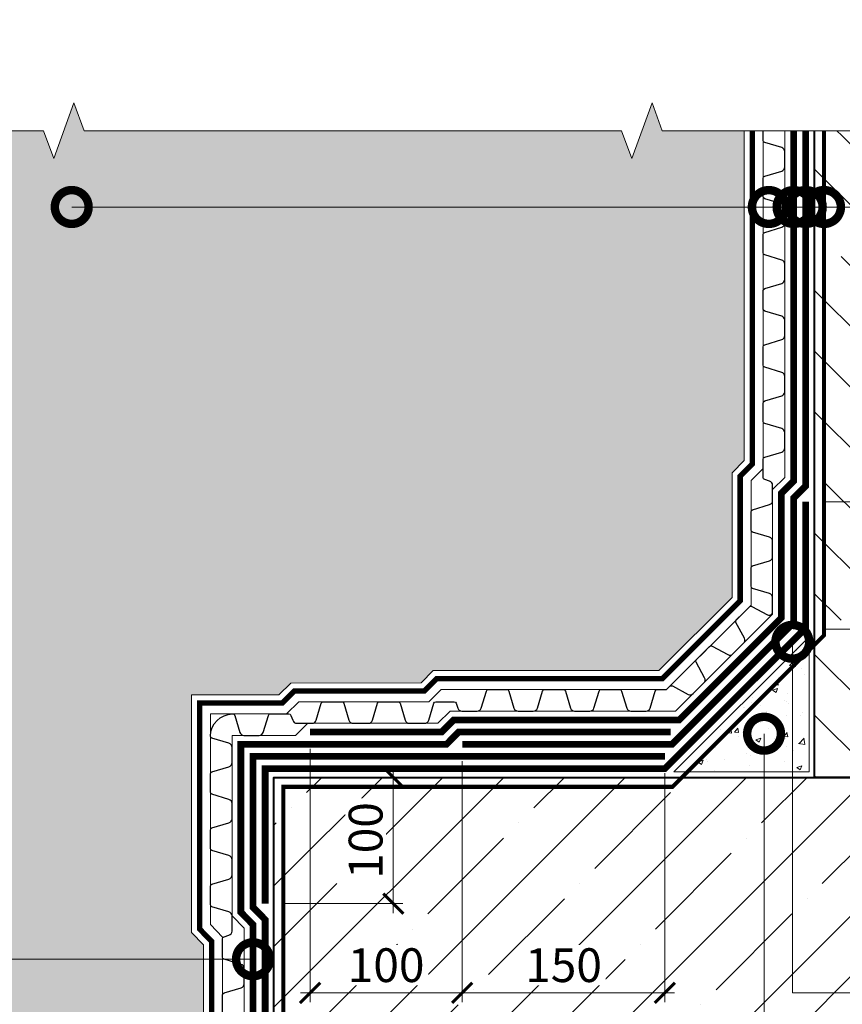
# Model space of a CAD drawing. Units: millimetres. Extents: x -82568 to 110307, y -31745 to 3415.
# Drawn here: x 50500 to 51109, y -17322 to -16593 of the extents above; entities that cross this region are included whole.
import ezdxf
from ezdxf import colors
from ezdxf.entities.mleader import LeaderData, LeaderLine
from ezdxf.math import Vec2, Vec3

# ---------------------------------------------------------------- set-up
doc = ezdxf.new("R2010")
doc.units = ezdxf.units.MM
for name, pattern in [('осевая2', [28.575, 19.05, -3.175, 3.175, -3.175]), ('Штриховая', [6, 2, -2, 2]), ('штриховая 50', [1, 0.5, -0.5])]:
    doc.linetypes.add(name, pattern=pattern)
doc.layers.get('0').update_dxf_attribs({"lineweight": 30})
doc.layers.get('DEFPOINTS').update_dxf_attribs({"color": 251, "lineweight": 0})
for name, color, linetype, lineweight in [('FP-XX-МАРКИ ПОМЕЩЕНИЙ', 250, 'Continuous', 25), ('TN-БЕТОН', 251, 'Continuous', 40), ('TN-ГИДРОИЗОЛЯЦИЯ БИТУМАЯ нижняя', 173, 'Continuous', 9), ('TN-ГИДРОИЗОЛЯЦИЯ УСИЛЕНИЕ', 1, 'Continuous', 9), ('TN-ГРУНТОВКА', 6, 'Continuous', 15), ('TN-РАЗМЕРЫ', 184, 'Continuous', 15), ('TN-РАЗМЕРЫ @ 10', 184, 'Continuous', 15)]:
    doc.layers.add(name, color=color, linetype=linetype, lineweight=lineweight)
for name, color, linetype, lineweight, true_color in [('TN-АННОТАЦИИ', 7, 'Continuous', 20, 0x000000), ('TN-АННОТАЦИИ @ 10', 7, 'Continuous', 20, 0x000000), ('TN-АННТОТАЦИИ @ 10', 7, 'Continuous', 20, 0x000000)]:
    doc.layers.add(name, color=color, linetype=linetype, lineweight=lineweight, true_color=true_color)
doc.styles.add('TN-Текст', font='isocpeur.ttf')
doc.styles.add('TN-Текст-Аннотативный', font='isocpeur.ttf')
doc.styles.add('ПТС-Текст', font='isocpeur.ttf')
doc.dimstyles.new('ПТС-Размеры-Аннотативный$0', dxfattribs={"dimtxt": 2.5, "dimasz": 1.5, "dimexe": 0.7, "dimexo": 1, "dimgap": 0.8, "dimtad": 1, "dimdec": 0, "dimzin": 0, "dimdsep": 46, "dimtxsty": 'TN-Текст-Аннотативный', "dimblk": 'ARCHTICK', "dimcen": 2, "dimdle": 0.7, "dimadec": 0, "dimazin": 0, "dimtfac": 1, "dimtdec": 0, "dimtmove": 1, "dimatfit": 3, "dimfxl": 0.7, "dimtolj": 1, "dimtzin": 0, "dimlwd": -1, "dimlwe": -1, "dimarcsym": 0})

# ---------------------------------------------------------------- blocks, each defined once
blk = doc.blocks.new('*U31')
at = {"layer": 'TN-БЕТОН', "lineweight": 13}
h = blk.add_hatch(dxfattribs=at)
h.set_pattern_fill('ANSI35', color=256, scale=10)
h.set_pattern_definition([(45, (-200, 127.2), (-44.9013, 44.9013), []), (45, (-155.1, 127.2), (-44.9013, 44.9013), [79.375, -15.875, 0, -15.875])])
h.paths.add_polyline_path([(-200, 0), (200, 0), (200, 827.2), (-200, 827.2)])
at = {"layer": 'TN-БЕТОН'}
blk.add_lwpolyline([(-200, 0), (200, 0), (200, 827.2), (-200, 827.2)], close=True, dxfattribs=at)
blk = doc.blocks.new('*U32')
at = {"layer": 'TN-БЕТОН', "lineweight": 13}
h = blk.add_hatch(dxfattribs=at)
h.set_pattern_fill('ANSI35', color=256, scale=10)
h.set_pattern_definition([(45, (-100, -200), (-44.9013, 44.9013), []), (45, (-55.1, -200), (-44.9013, 44.9013), [79.375, -15.875, 0, -15.875])])
h.paths.add_polyline_path([(-100, 0), (200, 0), (200, 500), (-100, 500)])
at = {"layer": 'TN-БЕТОН'}
blk.add_lwpolyline([(-100, 0), (200, 0), (200, 500), (-100, 500)], close=True, dxfattribs=at)
blk = doc.blocks.new('*U350')
at = {"lineweight": 0}
blk.add_wipeout([(-615.5, -10), (-615.5, 4127.1), (-409.5, 4202.1), (-821.6, 4352.1), (-615.5, 4427.1), (-615.5, 8404.3), (-409.5, 8479.3), (-821.6, 8629.3), (-615.5, 8704.3), (-615.5, 13235.5), (0, 13235.5), (0, 8704.3), (-206.1, 8629.3), (206.1, 8479.3), (0, 8404.3), (0, 4427.1), (-206.1, 4352.1), (206.1, 4202.1), (0, 4127.1), (0, -10)], dxfattribs=at).dxf.layer = 'FP-XX-МАРКИ ПОМЕЩЕНИЙ'
at = {"linetype": 'Continuous'}
blk.add_lwpolyline([(0, 13031.4), (0, 8704.3), (0, 8704.3), (-206.1, 8629.3), (206.1, 8479.3), (0, 8404.3), (0, 8404.3), (0, 4427.1), (-206.1, 4352.1), (206.1, 4202.1), (0, 4127.1), (0, -200)], dxfattribs=at)
blk = doc.blocks.new('_DotSmall')
at = {"color": 0, "linetype": 'ByBlock', "const_width": 0.5}
blk.add_lwpolyline([(-0.0625, 0, 1), (0.0625, 0, 1)], format="xyb", close=True, dxfattribs=at)
blk = doc.blocks.new('_ARCHTICK')
at = {"color": 0, "linetype": 'ByBlock', "ltscale": 10, "const_width": 0.15}
blk.add_lwpolyline([(-0.5, -0.5), (0.5, 0.5)], dxfattribs=at)
blk = doc.blocks.new('*D354')
at = {"layer": 'DEFPOINTS', "color": 0, "transparency": 16777216}
for p in [(50827.5, -17132.24), (50977.5, -17141.24), (50977.5, -17313.79)]:
    blk.add_point(p, dxfattribs=at)
at = {"layer": 'TN-РАЗМЕРЫ', "color": 0, "transparency": 16777216}
for p, q in [((50827.5, -17142.24), (50827.5, -17320.79)), ((50977.5, -17151.24), (50977.5, -17320.79)), ((50820.5, -17313.79), (50984.5, -17313.79))]:
    blk.add_line(p, q, dxfattribs=at)
at = {"layer": 'TN-РАЗМЕРЫ', "color": 0, "transparency": 16777216, "xscale": 15, "yscale": 15, "zscale": 15, "rotation": 180}
blk.add_blockref('_ARCHTICK', (50827.5, -17313.79), dxfattribs=at)
at = {"layer": 'TN-РАЗМЕРЫ', "color": 0, "transparency": 16777216, "xscale": 15, "yscale": 15, "zscale": 15}
blk.add_blockref('_ARCHTICK', (50977.5, -17313.79), dxfattribs=at)
at = {"layer": 'TN-РАЗМЕРЫ', "color": 0, "transparency": 16777216, "insert": (50902.5, -17293.29), "char_height": 25, "attachment_point": 5, "style": 'TN-Текст-Аннотативный', "bg_fill": 3, "box_fill_scale": 1.1, "bg_fill_color": 256, "bg_fill_true_color": 13158600, "bg_fill_transparency": 0}
blk.add_mtext('\\A1;150', dxfattribs=at)
blk = doc.blocks.new('*D355')
at = {"layer": 'DEFPOINTS', "color": 0, "transparency": 16777216}
for p in [(51084.2, -16950.24), (51084.2, -17044.58), (51175.84, -17044.58)]:
    blk.add_point(p, dxfattribs=at)
at = {"layer": 'TN-РАЗМЕРЫ', "color": 0, "transparency": 16777216}
for p, q in [((51175.84, -16943.24), (51175.84, -17051.58)), ((51094.2, -16950.24), (51182.84, -16950.24)), ((51094.2, -17044.58), (51182.84, -17044.58))]:
    blk.add_line(p, q, dxfattribs=at)
at = {"layer": 'TN-РАЗМЕРЫ', "color": 0, "transparency": 16777216, "xscale": 15, "yscale": 15, "zscale": 15}
for p, rotation in [((51175.84, -16950.24), 90), ((51175.84, -17044.58), 270)]:
    blk.add_blockref('_ARCHTICK', p, dxfattribs=dict(at, rotation=rotation))
at = {"layer": 'TN-РАЗМЕРЫ', "color": 0, "transparency": 16777216, "insert": (51155.34, -16997.41), "char_height": 25, "attachment_point": 5, "rotation": 90, "style": 'TN-Текст-Аннотативный', "bg_fill": 3, "box_fill_scale": 1.1, "bg_fill_color": 256, "bg_fill_true_color": 13158600, "bg_fill_transparency": 0}
blk.add_mtext('\\A1;100', dxfattribs=at)
blk = doc.blocks.new('*D356')
at = {"layer": 'DEFPOINTS', "color": 0, "transparency": 16777216}
for p in [(50714.91, -17123.24), (50827.5, -17132.24), (50714.91, -17313.79)]:
    blk.add_point(p, dxfattribs=at)
at = {"layer": 'TN-РАЗМЕРЫ', "color": 0, "transparency": 16777216}
for p, q in [((50714.91, -17133.24), (50714.91, -17320.79)), ((50827.5, -17142.24), (50827.5, -17320.79)), ((50834.5, -17313.79), (50707.91, -17313.79))]:
    blk.add_line(p, q, dxfattribs=at)
at = {"layer": 'TN-РАЗМЕРЫ', "color": 0, "transparency": 16777216, "xscale": 15, "yscale": 15, "zscale": 15, "rotation": 180}
blk.add_blockref('_ARCHTICK', (50714.91, -17313.79), dxfattribs=at)
at = {"layer": 'TN-РАЗМЕРЫ', "color": 0, "transparency": 16777216, "xscale": 15, "yscale": 15, "zscale": 15}
blk.add_blockref('_ARCHTICK', (50827.5, -17313.79), dxfattribs=at)
at = {"layer": 'TN-РАЗМЕРЫ', "color": 0, "transparency": 16777216, "insert": (50771.21, -17293.29), "char_height": 25, "attachment_point": 5, "style": 'TN-Текст-Аннотативный', "bg_fill": 3, "box_fill_scale": 1.1, "bg_fill_color": 256, "bg_fill_true_color": 13158600, "bg_fill_transparency": 0}
blk.add_mtext('\\A1;100', dxfattribs=at)
blk = doc.blocks.new('*D357')
at = {"layer": 'DEFPOINTS', "color": 0, "transparency": 16777216}
for p in [(50688.2, -17154.24), (50776.54, -17154.24), (50684.2, -17247.74)]:
    blk.add_point(p, dxfattribs=at)
at = {"layer": 'TN-РАЗМЕРЫ', "color": 0, "transparency": 16777216}
for p, q in [((50776.54, -17254.74), (50776.54, -17147.24)), ((50698.2, -17154.24), (50783.54, -17154.24)), ((50694.2, -17247.74), (50783.54, -17247.74))]:
    blk.add_line(p, q, dxfattribs=at)
at = {"layer": 'TN-РАЗМЕРЫ', "color": 0, "transparency": 16777216, "xscale": 15, "yscale": 15, "zscale": 15}
for p, rotation in [((50776.54, -17154.24), 90), ((50776.54, -17247.74), 270)]:
    blk.add_blockref('_ARCHTICK', p, dxfattribs=dict(at, rotation=rotation))
at = {"layer": 'TN-РАЗМЕРЫ', "color": 0, "transparency": 16777216, "insert": (50756.04, -17200.99), "char_height": 25, "attachment_point": 5, "rotation": 90, "style": 'TN-Текст-Аннотативный', "bg_fill": 3, "box_fill_scale": 1.1, "bg_fill_color": 256, "bg_fill_true_color": 13158600, "bg_fill_transparency": 0}
blk.add_mtext('\\A1;100', dxfattribs=at)

msp = doc.modelspace()

# ---------------------------------------------------------------- hatches: boundary and pattern name
at = {"lineweight": 9, "transparency": 33554687}
h = msp.add_hatch(dxfattribs=at)
h.set_pattern_fill('AR-SAND', color=256, scale=0.5)
h.set_pattern_definition([(37.5, (20617.928, 75.61), (-0.800016, 24.470662), [0, -19.304, 0, -21.59, 0, -20.6375]), (7.5, (20617.928, 75.61), (22.476164, 35.841255), [0, -10.414, 0, -17.399, 0, -6.6675]), (327.5, (20602.307, 75.61), (39.549619, 0.071859), [0, -6.35, 0, -22.86, 0, -29.845]), (317.5, (20602.307, 75.61), (38.177823, 11.146466), [0, -3.175, 0, -14.986, 0, -17.145])])
h.paths.add_polyline_path([(50105.12, -17730.24), (50105.12, -16654.24), (51036.2, -16654.24), (51036.2, -16919.7), (51027.2, -16928.7), (51027.2, -17020.97), (50972.93, -17075.24), (50806.1, -17075.24), (50797.1, -17084.24), (50700.6, -17084.46), (50691.82, -17093.24), (50627.2, -17093.24), (50627.2, -17268.99), (50636.2, -17278.16), (50636.2, -17572.34), (50618.2, -17590.34), (50618.2, -17730.24)])
at = {"layer": 'TN-БЕТОН', "lineweight": 9}
h = msp.add_hatch(dxfattribs=at)
h.set_pattern_fill('AR-CONC', color=256, scale=0.2)
h.set_pattern_definition([(50, (20975.863, 433.61), (36.436934, -3.187817), [3.81, -41.91]), (355, (20975.863, 433.61), (-7.048684, 38.21137), [3.048, -33.528117]), (100.45144, (20978.9, 433.344), (29.38825, 35.02355), [3.238, -35.61805]), (46.1842, (20975.863, 443.77), (54.21581, -8.408466), [5.715, -62.865]), (96.63556, (20980.38, 443.07), (47.48083, 49.485225), [4.857005, -53.42712]), (351.18415, (20975.86, 443.77), (47.48083, 49.485225), [4.57199, -50.29195]), (21, (20980.943, 441.23), (30.322878, -20.45304), [3.81, -41.91]), (326, (20980.943, 441.23), (12.360406, 36.837593), [3.048, -33.528]), (71.45144, (20983.47, 439.526), (42.683284, 16.384554), [3.238, -35.617988]), (37.5, (20975.863, 433.61), (0.6177207, 16.911008), [0, -33.1216, 0, -34.036, 0, -33.655]), (7.5, (20975.863, 433.61), (13.3639325, 20.036115), [0, -19.4056, 0, -32.3596, 0, -12.827]), (327.5, (20964.534, 433.61), (27.118119, -1.145749), [0, -12.7, 0, -39.624, 0, -52.578]), (317.5, (20959.454, 433.61), (29.625836, 5.085298), [0, -16.51, 0, -26.3144, 0, -37.338])])
h.paths.add_polyline_path([(51084.2, -17150.24), (51084.2, -17050.24), (50984.2, -17150.24)])

# ---------------------------------------------------------------- linework, layer by layer
at = {"lineweight": 15}
msp.add_lwpolyline([(50105.12, -17730.24), (50105.12, -16654.24), (51036.2, -16654.24), (51036.2, -16919.7), (51027.2, -16928.7), (51027.2, -17020.97), (50972.93, -17075.24), (50806.1, -17075.24), (50797.1, -17084.24), (50700.6, -17084.46), (50691.82, -17093.24), (50627.2, -17093.24), (50627.2, -17268.99), (50636.2, -17278.16), (50636.2, -17572.34), (50618.2, -17590.34), (50618.2, -17730.24)], close=True, dxfattribs=at)
at = {"color": 252, "linetype": 'осевая2', "ltscale": 0.5, "const_width": 4}
msp.add_lwpolyline([(50624.2, -17881.52), (50624.2, -17592.82), (50642.2, -17574.82), (50642.2, -17275.71), (50633.2, -17266.54), (50633.2, -17099.24), (50694.31, -17099.24), (50703.31, -17090.24), (50799.58, -17090.24), (50808.58, -17081.24), (50975.42, -17081.24), (51033.2, -17023.46), (51033.2, -16931.19), (51042.2, -16922.19), (51042.2, -16675.47)], dxfattribs=at)
at = {"layer": 'TN-БЕТОН', "lineweight": 20}
msp.add_lwpolyline([(51084.2, -17150.24), (51084.2, -17050.24), (50984.2, -17150.24)], close=True, dxfattribs=at)
at = {"layer": 'TN-ГИДРОИЗОЛЯЦИЯ БИТУМАЯ нижняя', "linetype": 'штриховая 50', "ltscale": 10, "const_width": 5}
for points in [[(50827.5, -17129.74), (50982.78, -17129.74), (51072.7, -17039.82), (51072.7, -16947.55), (51081.7, -16938.55), (51081.7, -16654.24)], [(50714.91, -17120.74), (50812.22, -17120.74), (50821.22, -17111.74), (50988.05, -17111.74), (51063.7, -17036.09), (51063.7, -16943.82), (51072.7, -16934.82), (51072.7, -16675.47)], [(50654.7, -17881.52), (50654.7, -17605.46), (50672.7, -17587.46), (50672.7, -17263.25), (50663.7, -17254.08), (50663.7, -17129.74), (50815.94, -17129.74), (50824.78, -17120.74), (50981.74, -17120.74)], [(50663.7, -17881.52), (50663.7, -17609.18), (50681.7, -17591.18), (50681.7, -17259.57), (50672.7, -17250.4), (50672.7, -17138.74), (50977.5, -17138.74)]]:
    msp.add_lwpolyline(points, dxfattribs=at)
at = {"layer": 'TN-ГИДРОИЗОЛЯЦИЯ УСИЛЕНИЕ', "linetype": 'штриховая 50', "ltscale": 10, "const_width": 5}
msp.add_lwpolyline([(51081.7, -16950.24), (51081.7, -17043.55), (50977.5, -17147.74), (50681.7, -17147.74), (50681.7, -17247.74)], dxfattribs=at)

# ---------------------------------------------------------------- block references
at = {"xscale": -1}
msp.add_blockref('*U32', (51288.2, -17154.24), dxfattribs=at)
at = {"xscale": -1, "rotation": 90}
msp.add_blockref('*U31', (51515.4, -17354.24), dxfattribs=at)

# ---------------------------------------------------------------- leaders
at = {"layer": 'TN-АННОТАЦИИ @ 10'}
ml = msp.add_multileader_mtext('Standard', dxfattribs=at)
ml.set_content('\\A1;Праймер полимерный ТЕХНОНИКОЛЬ №08 Быстросохнущий{\\H0.7x;\\S*^ ;}', color=256, style='TN-Текст')
ml.set_leader_properties(color=256, linetype='ByLayer', lineweight=-1)
ml.set_arrow_properties(name='DOTSMALL')
ml.build(insert=Vec2(0, 0))
ml.multileader.update_dxf_attribs({"text_left_attachment_type": 6, "text_right_attachment_type": 6, "dogleg_length": 100, "arrow_head_size": 50, "scale": 10})
ctx = ml.context
ctx.base_point, ctx.scale, ctx.char_height, ctx.arrow_head_size, ctx.landing_gap_size, ctx.plane_origin = Vec3(51700.8, -16816.19), 10, 25, 50, 0, Vec3(53384.6, -15344.32)
ctx.left_attachment, ctx.right_attachment, ctx.text_align_type = 6, 6, 1
notes = []
notes.append((ctx, [(0, (1, 1, 0), (51692.62, -16816.19), (1, 0), 8.18, [(0, [(51095.2, -16731.98), (51692.62, -16731.98)], 0, [])])]))
ctx.mtext.insert, ctx.mtext.rotation, ctx.mtext.width, ctx.mtext.alignment, ctx.mtext.line_spacing_style, ctx.mtext.flow_direction = Vec3(52160.84, -16783.69), 6.283185, 1331.5496, 2, 2, 5
ml = msp.add_multileader_mtext('Standard', dxfattribs=at)
ml.set_content('\\A1;Праймер полимерный ТЕХНОНИКОЛЬ №08 Быстросохнущий{\\H0.7x;\\S*^ ;}', color=256, style='TN-Текст')
ml.set_leader_properties(color=256, linetype='ByLayer', lineweight=-1)
ml.set_arrow_properties(name='DOTSMALL')
ml.build(insert=Vec2(0, 0))
ml.multileader.update_dxf_attribs({"text_left_attachment_type": 6, "text_right_attachment_type": 6, "dogleg_length": 100, "arrow_head_size": 50, "scale": 10})
ctx = ml.context
ctx.base_point, ctx.scale, ctx.char_height, ctx.arrow_head_size, ctx.landing_gap_size, ctx.plane_origin = Vec3(55973.09, -16816.19), 10, 25, 50, 0, Vec3(57656.88, -15344.32)
ctx.left_attachment, ctx.right_attachment, ctx.text_align_type = 6, 6, 1
notes.append((ctx, [(0, (1, 1, 0), (55964.91, -16816.19), (1, 0), 8.18, [(0, [(55367.48, -16731.98), (55964.91, -16731.98)], 0, [])])]))
ctx.mtext.insert, ctx.mtext.rotation, ctx.mtext.width, ctx.mtext.alignment, ctx.mtext.line_spacing_style, ctx.mtext.flow_direction = Vec3(56433.13, -16783.69), 6.283185, 1489.2512, 2, 2, 5
for ctx, leaders in notes:
    for number, flags, end, landing, length, lines in leaders:
        leader = LeaderData()
        leader.index, (leader.has_last_leader_line, leader.has_dogleg_vector, leader.attachment_direction) = number, flags
        leader.last_leader_point, leader.dogleg_vector, leader.dogleg_length = Vec3(end), Vec3(landing), length
        for number, points, colour, breaks in lines:
            line = LeaderLine()
            line.index, line.vertices, line.color, line.breaks = number, Vec3.list(points), colors.encode_raw_color(colour), breaks
            leader.lines.append(line)
        ctx.leaders.append(leader)

# ---------------------------------------------------------------- next in the draw order: block references
at = {"layer": 'TN-АННОТАЦИИ', "xscale": 0.1, "yscale": 0.1, "zscale": 0.1, "rotation": 270}
msp.add_blockref('*U350', (50105.05, -16675.47), dxfattribs=at)

# ---------------------------------------------------------------- next in the draw order: linework, layer by layer
at = {"layer": 'TN-ГРУНТОВКА', "linetype": 'Штриховая', "ltscale": 0.5, "const_width": 3}
msp.add_lwpolyline([(50695.2, -17608.24), (50695.2, -17161.24), (50983.1, -17161.24), (51095.2, -17049.14), (51095.2, -16675.47)], dxfattribs=at)

# ---------------------------------------------------------------- next in the draw order: dimensions: what is measured, and where the dimension line sits
at = {"layer": 'TN-РАЗМЕРЫ @ 10'}
dim = msp.add_linear_dim(base=(51175.84, -17044.58), p1=(51084.2, -16950.24), p2=(51084.2, -17044.58), angle=90, text='100', dimstyle='ПТС-Размеры-Аннотативный$0', override={"dimscale": 10, "dimtix": 0, "dimtofl": 1, "dimtmove": 1, "dimatfit": 3, "dimtfill": 1}, dxfattribs=at)
dim.commit()
dim.dimension.update_dxf_attribs({"geometry": '*D355', "text_midpoint": (51155.34, -16997.41)})
dim = msp.add_linear_dim(base=(50977.5, -17313.79), p1=(50827.5, -17132.24), p2=(50977.5, -17141.24), text='150', dimstyle='ПТС-Размеры-Аннотативный$0', override={"dimscale": 10, "dimtix": 0, "dimtofl": 1, "dimtmove": 1, "dimatfit": 3, "dimtfill": 1}, dxfattribs=at)
dim.commit()
dim.dimension.update_dxf_attribs({"geometry": '*D354', "text_midpoint": (50902.5, -17293.29)})

# ---------------------------------------------------------------- next in the draw order: leaders
at = {"layer": 'TN-АННТОТАЦИИ @ 10'}
ml = msp.add_multileader_mtext('Standard', dxfattribs=at)
ml.set_content('\\A1;Выкружка из ц/п раствора', color=256, style='ПТС-Текст')
ml.set_leader_properties(color=256, linetype='ByLayer', lineweight=-1)
ml.set_arrow_properties(name='DOTSMALL')
ml.build(insert=Vec2(0, 0))
ml.multileader.update_dxf_attribs({"text_left_attachment_type": 6, "text_right_attachment_type": 6, "dogleg_length": 100, "arrow_head_size": 50, "scale": 10})
ctx = ml.context
ctx.base_point, ctx.scale, ctx.char_height, ctx.arrow_head_size, ctx.landing_gap_size, ctx.plane_origin = Vec3(51209.45, -17882.07), 10, 25, 50, 0, Vec3(49039.96, -19033.25)
ctx.left_attachment, ctx.right_attachment, ctx.text_align_type = 6, 6, 1
notes = []
notes.append((ctx, [(1, (1, 1, 0), (51201.27, -17882.07), (1, 0), 8.18, [(1, [(51050.86, -17121.94), (51050.86, -17882.07)], 0, [])])]))
ctx.mtext.insert, ctx.mtext.alignment, ctx.mtext.line_spacing_style, ctx.mtext.flow_direction = Vec3(51423.83, -17849.57), 2, 2, 5
ctx.mtext.has_bg_fill, ctx.mtext.bg_color, ctx.mtext.bg_scale_factor, ctx.mtext.bg_transparency, ctx.mtext.use_window_bg_color = 1, -1027028792, 1.5, 0, 1
for ctx, leaders in notes:
    for number, flags, end, landing, length, lines in leaders:
        leader = LeaderData()
        leader.index, (leader.has_last_leader_line, leader.has_dogleg_vector, leader.attachment_direction) = number, flags
        leader.last_leader_point, leader.dogleg_vector, leader.dogleg_length = Vec3(end), Vec3(landing), length
        for number, points, colour, breaks in lines:
            line = LeaderLine()
            line.index, line.vertices, line.color, line.breaks = number, Vec3.list(points), colors.encode_raw_color(colour), breaks
            leader.lines.append(line)
        ctx.leaders.append(leader)

# ---------------------------------------------------------------- next in the draw order: dimensions: what is measured, and where the dimension line sits
at = {"layer": 'TN-РАЗМЕРЫ @ 10'}
dim = msp.add_linear_dim(base=(50714.91, -17313.79), p1=(50827.5, -17132.24), p2=(50714.91, -17123.24), text='100', dimstyle='ПТС-Размеры-Аннотативный$0', override={"dimscale": 10, "dimtix": 0, "dimtofl": 1, "dimtmove": 1, "dimatfit": 3, "dimtfill": 1}, dxfattribs=at)
dim.commit()
dim.dimension.update_dxf_attribs({"geometry": '*D356', "text_midpoint": (50771.21, -17293.29)})

# ---------------------------------------------------------------- next in the draw order: leaders
at = {"layer": 'TN-АННОТАЦИИ @ 10'}
ml = msp.add_multileader_mtext('Standard', dxfattribs=at)
ml.set_content('\\A1;Обратная засыпка', color=256, style='TN-Текст')
ml.set_leader_properties(color=256, linetype='ByLayer', lineweight=-1)
ml.set_arrow_properties(name='DOTSMALL')
ml.build(insert=Vec2(0, 0))
ml.multileader.update_dxf_attribs({"text_left_attachment_type": 6, "text_right_attachment_type": 6, "dogleg_length": 100, "arrow_head_size": 50, "scale": 10})
ctx = ml.context
ctx.base_point, ctx.scale, ctx.char_height, ctx.arrow_head_size, ctx.landing_gap_size, ctx.plane_origin = Vec3(51700.8, -16976.19), 10, 25, 50, 0, Vec3(53384.6, -15344.32)
ctx.left_attachment, ctx.right_attachment, ctx.text_align_type = 6, 6, 1
notes = []
notes.append((ctx, [(0, (1, 1, 0), (51692.62, -16976.19), (1, 0), 8.18, [(0, [(50538.57, -16731.98), (51692.62, -16731.98)], 0, [])])]))
ctx.mtext.insert, ctx.mtext.rotation, ctx.mtext.alignment, ctx.mtext.line_spacing_style, ctx.mtext.flow_direction = Vec3(51845.18, -16943.69), 6.283185, 2, 2, 5
ml = msp.add_multileader_mtext('Standard', dxfattribs=at)
ml.set_content('\\A1;Профилированная мембрана PLANTER geo', color=256, style='TN-Текст')
ml.set_leader_properties(color=256, linetype='ByLayer', lineweight=-1)
ml.set_arrow_properties(name='DOTSMALL')
ml.build(insert=Vec2(0, 0))
ml.multileader.update_dxf_attribs({"text_left_attachment_type": 6, "text_right_attachment_type": 6, "dogleg_length": 100, "arrow_head_size": 50, "scale": 10})
ctx = ml.context
ctx.base_point, ctx.scale, ctx.char_height, ctx.arrow_head_size, ctx.landing_gap_size, ctx.plane_origin = Vec3(51700.68, -16936.19), 10, 25, 50, 0, Vec3(53384.6, -15464.32)
ctx.left_attachment, ctx.right_attachment, ctx.text_align_type = 6, 6, 1
notes.append((ctx, [(0, (1, 1, 0), (51692.62, -16936.19), (1, 0), 8.06, [(0, [(51054.39, -16731.98), (51692.62, -16731.98)], 0, [])])]))
ctx.mtext.insert, ctx.mtext.rotation, ctx.mtext.alignment, ctx.mtext.line_spacing_style, ctx.mtext.flow_direction = Vec3(52028.18, -16903.69), 6.283185, 2, 2, 5
ml = msp.add_multileader_mtext('Standard', dxfattribs=at)
ml.set_content('\\A1;Битумно-полимерный рулонный материал - Техноэласт ФУНДАМЕНТ', color=256, style='TN-Текст')
ml.set_leader_properties(color=256, linetype='ByLayer', lineweight=-1)
ml.set_arrow_properties(name='DOTSMALL')
ml.build(insert=Vec2(0, 0))
ml.multileader.update_dxf_attribs({"text_left_attachment_type": 6, "text_right_attachment_type": 6, "dogleg_length": 100, "arrow_head_size": 50, "scale": 10})
ctx = ml.context
ctx.base_point, ctx.scale, ctx.char_height, ctx.arrow_head_size, ctx.landing_gap_size, ctx.plane_origin = Vec3(51700.68, -16896.19), 10, 25, 50, 0, Vec3(53384.6, -15424.32)
ctx.left_attachment, ctx.right_attachment, ctx.text_align_type = 6, 6, 1
notes.append((ctx, [(0, (1, 1, 0), (51692.62, -16896.19), (1, 0), 8.06, [(0, [(51072.7, -16731.98), (51692.62, -16731.98)], 0, [])])]))
ctx.mtext.insert, ctx.mtext.rotation, ctx.mtext.alignment, ctx.mtext.line_spacing_style, ctx.mtext.flow_direction = Vec3(52243.18, -16863.69), 6.283185, 2, 2, 5
ml = msp.add_multileader_mtext('Standard', dxfattribs=at)
ml.set_content('\\A1;Битумно-полимерный рулонный материал - Техноэласт ФУНДАМЕНТ', color=256, style='TN-Текст')
ml.set_leader_properties(color=256, linetype='ByLayer', lineweight=-1)
ml.set_arrow_properties(name='DOTSMALL')
ml.build(insert=Vec2(0, 0))
ml.multileader.update_dxf_attribs({"text_left_attachment_type": 6, "text_right_attachment_type": 6, "dogleg_length": 100, "arrow_head_size": 50, "scale": 10})
ctx = ml.context
ctx.base_point, ctx.scale, ctx.char_height, ctx.arrow_head_size, ctx.landing_gap_size, ctx.plane_origin = Vec3(51700.8, -16856.19), 10, 25, 50, 0, Vec3(53384.6, -15384.32)
ctx.left_attachment, ctx.right_attachment, ctx.text_align_type = 6, 6, 1
notes.append((ctx, [(0, (1, 1, 0), (51692.62, -16856.19), (1, 0), 8.18, [(0, [(51081.7, -16731.98), (51692.62, -16731.98)], 0, [])])]))
ctx.mtext.insert, ctx.mtext.rotation, ctx.mtext.alignment, ctx.mtext.line_spacing_style, ctx.mtext.flow_direction = Vec3(52243.3, -16823.69), 6.283185, 2, 2, 5
ml = msp.add_multileader_mtext('Standard', dxfattribs=at)
ml.set_content('1', color=256, style='TN-Текст')
ml.set_leader_properties(color=256, linetype='ByLayer', lineweight=-1)
ml.set_arrow_properties(name='DOTSMALL')
ml.build(insert=Vec2(0, 0))
ml.multileader.update_dxf_attribs({"text_left_attachment_type": 6, "text_right_attachment_type": 6, "dogleg_length": 100, "arrow_head_size": 50, "scale": 10})
ctx = ml.context
ctx.base_point, ctx.scale, ctx.char_height, ctx.arrow_head_size, ctx.landing_gap_size, ctx.plane_origin, ctx.plane_x_axis, ctx.plane_y_axis = Vec3(51622.83, -17313.79), 10, 25, 50, 0, Vec3(49503.65, -16164.21), Vec3(1, 0.000008), Vec3(-0.000008, 1)
ctx.left_attachment, ctx.right_attachment, ctx.text_align_type = 6, 6, 1
notes.append((ctx, [(1, (1, 1, 0), (51614.65, -17313.79), (1, 0.000008), 8.18, [(1, [(51071.79, -17053.88), (51071.79, -17313.79)], 0, [])])]))
ctx.mtext.insert, ctx.mtext.text_direction, ctx.mtext.rotation, ctx.mtext.alignment, ctx.mtext.line_spacing_style, ctx.mtext.flow_direction = Vec3(51626.58, -17283.79), Vec3(1, 0.000008), 0.000008, 2, 2, 5
for ctx, leaders in notes:
    for number, flags, end, landing, length, lines in leaders:
        leader = LeaderData()
        leader.index, (leader.has_last_leader_line, leader.has_dogleg_vector, leader.attachment_direction) = number, flags
        leader.last_leader_point, leader.dogleg_vector, leader.dogleg_length = Vec3(end), Vec3(landing), length
        for number, points, colour, breaks in lines:
            line = LeaderLine()
            line.index, line.vertices, line.color, line.breaks = number, Vec3.list(points), colors.encode_raw_color(colour), breaks
            leader.lines.append(line)
        ctx.leaders.append(leader)

# ---------------------------------------------------------------- next in the draw order: dimensions: what is measured, and where the dimension line sits
at = {"layer": 'TN-РАЗМЕРЫ @ 10'}
dim = msp.add_linear_dim(base=(50776.54, -17154.24), p1=(50684.2, -17247.74), p2=(50688.2, -17154.24), angle=90, text='100', dimstyle='ПТС-Размеры-Аннотативный$0', override={"dimscale": 10, "dimtix": 0, "dimtofl": 1, "dimtmove": 1, "dimatfit": 3, "dimtfill": 1}, dxfattribs=at)
dim.commit()
dim.dimension.update_dxf_attribs({"geometry": '*D357', "text_midpoint": (50756.04, -17200.99)})

# ---------------------------------------------------------------- next in the draw order: linework, layer by layer
at = {"color": 34, "lineweight": 13}
for points in [[(50632.2, -17881.52), (50632.2, -17596.14), (50650.2, -17578.14), (50650.2, -17272.44), (50641.2, -17263.27), (50641.2, -17107.24), (50697.62, -17107.24), (50706.62, -17098.24), (50802.9, -17098.24), (50811.9, -17089.24), (50978.73, -17089.24), (51041.2, -17026.77), (51041.2, -16934.5), (51050.2, -16925.5), (51050.2, -16675.47)], [(50648.2, -17881.52), (50648.2, -17602.76), (50666.2, -17584.76), (50666.2, -17265.9), (50657.2, -17256.73), (50657.2, -17123.24), (50704.25, -17123.24), (50713.25, -17114.24), (50809.52, -17114.24), (50818.52, -17105.24), (50985.36, -17105.24), (51057.2, -17033.4), (51057.2, -16941.13), (51066.2, -16932.13), (51066.2, -16675.47)]]:
    msp.add_lwpolyline(points, dxfattribs=at)
at = {"color": 34}
msp.add_lwpolyline([(50650.2, -17328.98), (50650.2, -17322.17), (50650.2, -17315.36, -0.331206), (50651.34, -17313.82), (50663.92, -17310.05, 0.331206), (50666.2, -17306.99), (50666.2, -17295.75, 0.331206), (50663.92, -17292.68), (50651.34, -17288.91, -0.331206), (50650.2, -17287.38), (50650.2, -17280.57), (50650.2, -17273.76, -0.331206), (50651.34, -17272.22), (50654.92, -17271.15, 0.331206), (50657.2, -17268.09), (50657.2, -17256.85, 0.331206), (50654.92, -17253.78), (50642.34, -17250.01, -0.331206), (50641.2, -17248.48), (50641.2, -17241.67), (50641.2, -17234.86, -0.331206), (50642.34, -17233.32), (50654.92, -17229.55, 0.331206), (50657.2, -17226.49), (50657.2, -17215.25, 0.331206), (50654.92, -17212.18), (50642.34, -17208.41, -0.331206), (50641.2, -17206.88), (50641.2, -17200.07), (50641.2, -17193.26, -0.331206), (50642.34, -17191.72), (50654.92, -17187.95, 0.331206), (50657.2, -17184.89), (50657.2, -17173.65, 0.331206), (50654.92, -17170.58), (50642.34, -17166.81, -0.331206), (50641.2, -17165.28), (50641.2, -17158.47), (50641.2, -17151.66, -0.331206), (50642.34, -17150.12), (50654.92, -17146.35, 0.331206), (50657.2, -17143.29), (50657.2, -17132.05, 0.331206), (50654.92, -17128.98), (50642.34, -17125.21, -0.331206), (50641.2, -17123.68, -0.405803), (50657.63, -17107.24, -0.331206), (50659.17, -17108.38), (50662.94, -17120.96, 0.331206), (50666, -17123.24), (50677.24, -17123.24, 0.331206), (50680.31, -17120.96), (50684.08, -17108.38, -0.331206), (50685.61, -17107.24), (50692.42, -17107.24), (50699.23, -17107.24, -0.331206), (50700.77, -17108.38), (50702.13, -17111.96, 0.331206), (50705.19, -17114.24), (50716.43, -17114.24, 0.331206), (50719.5, -17111.96), (50723.27, -17099.38, -0.331206), (50724.8, -17098.24), (50731.61, -17098.24), (50738.42, -17098.24, -0.331206), (50739.95, -17099.38), (50743.73, -17111.96, 0.331206), (50746.79, -17114.24), (50758.03, -17114.24, 0.331206), (50761.1, -17111.96), (50764.87, -17099.38, -0.331206), (50766.4, -17098.24), (50773.21, -17098.24), (50780.02, -17098.24, -0.331206), (50781.55, -17099.38), (50785.33, -17111.96, 0.331206), (50788.39, -17114.24), (50799.63, -17114.24, 0.331206), (50802.7, -17111.96), (50806.47, -17099.38, -0.331206), (50808, -17098.24), (50814.81, -17098.24), (50821.62, -17098.24, -0.331206), (50823.15, -17099.38), (50824.23, -17102.96, 0.331206), (50827.29, -17105.24), (50838.53, -17105.24, 0.331206), (50841.6, -17102.96), (50845.37, -17090.38, -0.331206), (50846.9, -17089.24), (50853.71, -17089.24), (50860.52, -17089.24, -0.331206), (50862.05, -17090.38), (50865.83, -17102.96, 0.331206), (50868.89, -17105.24), (50880.13, -17105.24, 0.331206), (50883.2, -17102.96), (50886.97, -17090.38, -0.331206), (50888.5, -17089.24), (50895.31, -17089.24), (50902.34, -17089.24, -0.331206), (50903.87, -17090.38), (50907.64, -17102.96, 0.331206), (50910.71, -17105.24), (50921.95, -17105.24, 0.331206), (50925.01, -17102.96), (50928.79, -17090.38, -0.331206), (50930.32, -17089.24), (50937.13, -17089.24), (50943.94, -17089.24, -0.331206), (50945.47, -17090.38), (50949.24, -17102.96, 0.331206), (50952.31, -17105.24), (50963.55, -17105.24, 0.331206), (50966.61, -17102.96), (50970.39, -17090.38, -0.331206), (50971.92, -17089.24), (50978.73, -17089.24), (50981.13, -17086.84, -0.331206), (50983.02, -17086.56), (50994.59, -17092.79, 0.331206), (50998.37, -17092.23), (51006.31, -17084.28, 0.331206), (51006.87, -17080.5), (51000.64, -17068.94, -0.331206), (51000.92, -17067.05), (51005.73, -17062.24), (51010.55, -17057.42, -0.331206), (51012.44, -17057.14), (51024, -17063.37, 0.331206), (51027.78, -17062.82), (51035.73, -17054.87, 0.331206), (51036.28, -17051.09), (51030.06, -17039.53, -0.331206), (51030.33, -17037.64), (51035.15, -17032.82), (51039.96, -17028.01, -0.331206), (51041.85, -17027.73), (51053.42, -17033.95, 0.558296), (51057.2, -17031.7), (51057.2, -17021.18, 0.331206), (51054.92, -17018.12), (51042.34, -17014.34, -0.331206), (51041.2, -17012.81), (51041.2, -17006), (51041.2, -16999.19, -0.331206), (51042.34, -16997.66), (51054.92, -16993.88, 0.331206), (51057.2, -16990.82), (51057.2, -16979.58, 0.331206), (51054.92, -16976.52), (51042.34, -16972.74, -0.331206), (51041.2, -16971.21), (51041.2, -16964.4), (51041.2, -16957.59, -0.331206), (51042.34, -16956.06), (51054.92, -16952.28, 0.331206), (51057.2, -16949.22), (51057.2, -16943.6), (51057.2, -16937.98, 0.331206), (51054.92, -16934.92), (51051.34, -16933.84, -0.331206), (51050.2, -16932.31), (51050.2, -16925.5), (51050.2, -16918.69, -0.331206), (51051.34, -16917.16), (51063.92, -16913.38, 0.331206), (51066.2, -16910.32), (51066.2, -16899.08, 0.331206), (51063.92, -16896.02), (51051.34, -16892.24, -0.331206), (51050.2, -16890.71), (51050.2, -16883.9), (51050.2, -16877.09, -0.331206), (51051.34, -16875.56), (51063.92, -16871.78, 0.331206), (51066.2, -16868.72), (51066.2, -16857.48, 0.331206), (51063.92, -16854.42), (51051.34, -16850.64, -0.331206), (51050.2, -16849.11), (51050.2, -16842.3), (51050.2, -16835.49, -0.331206), (51051.34, -16833.96), (51063.92, -16830.18, 0.331206), (51066.2, -16827.12), (51066.2, -16815.88, 0.331206), (51063.92, -16812.82), (51051.34, -16809.04, -0.331206), (51050.2, -16807.51), (51050.2, -16800.7), (51050.2, -16793.89, -0.331206), (51051.34, -16792.36), (51063.92, -16788.58, 0.331206), (51066.2, -16785.52), (51066.2, -16774.28, 0.331206), (51063.92, -16771.22), (51051.34, -16767.44, -0.331206), (51050.2, -16765.91), (51050.2, -16759.1), (51050.2, -16752.29, -0.331206), (51051.34, -16750.76), (51063.92, -16746.98, 0.331206), (51066.2, -16743.92), (51066.2, -16732.68, 0.331206), (51063.92, -16729.62), (51051.34, -16725.84, -0.331206), (51050.2, -16724.31), (51050.2, -16717.5), (51050.2, -16710.69, -0.331206), (51051.34, -16709.16), (51063.92, -16705.38, 0.331206), (51066.2, -16702.32), (51066.2, -16691.08, 0.331206), (51063.92, -16688.02), (51051.34, -16684.24, -0.331206), (51050.2, -16682.71), (51050.2, -16675.9)], format="xyb", dxfattribs=at)

# ---------------------------------------------------------------- next in the draw order: leaders
at = {"layer": 'TN-АННОТАЦИИ @ 10'}
ml = msp.add_multileader_mtext('Standard', dxfattribs=at)
ml.set_content('4', color=256, style='TN-Текст')
ml.set_leader_properties(color=256, linetype='ByLayer', lineweight=-1)
ml.set_arrow_properties(name='DOTSMALL')
ml.build(insert=Vec2(0, 0))
ml.multileader.update_dxf_attribs({"text_left_attachment_type": 6, "text_right_attachment_type": 6, "dogleg_length": 100, "arrow_head_size": 50, "scale": 10})
ctx = ml.context
ctx.base_point, ctx.scale, ctx.char_height, ctx.arrow_head_size, ctx.landing_gap_size, ctx.plane_origin, ctx.plane_x_axis, ctx.plane_y_axis = Vec3(49973.54, -17288.9), 10, 25, 50, 0, Vec3(52147.97, -16263.14), Vec3(1, -0.000008), Vec3(0.000008, 1)
ctx.left_attachment, ctx.right_attachment, ctx.text_align_type = 6, 6, 1
notes = []
notes.append((ctx, [(1, (1, 1, 0), (49996.72, -17288.9), (-1, 0.000008), 8.18, [(0, [(50672.7, -17288.9)], 0, [])])]))
ctx.mtext.insert, ctx.mtext.text_direction, ctx.mtext.rotation, ctx.mtext.alignment, ctx.mtext.line_spacing_style, ctx.mtext.flow_direction = Vec3(49981.04, -17258.9), Vec3(1, -0.000008), 6.283177, 2, 2, 5
for ctx, leaders in notes:
    for number, flags, end, landing, length, lines in leaders:
        leader = LeaderData()
        leader.index, (leader.has_last_leader_line, leader.has_dogleg_vector, leader.attachment_direction) = number, flags
        leader.last_leader_point, leader.dogleg_vector, leader.dogleg_length = Vec3(end), Vec3(landing), length
        for number, points, colour, breaks in lines:
            line = LeaderLine()
            line.index, line.vertices, line.color, line.breaks = number, Vec3.list(points), colors.encode_raw_color(colour), breaks
            leader.lines.append(line)
        ctx.leaders.append(leader)

doc.saveas('drawing.dxf')
